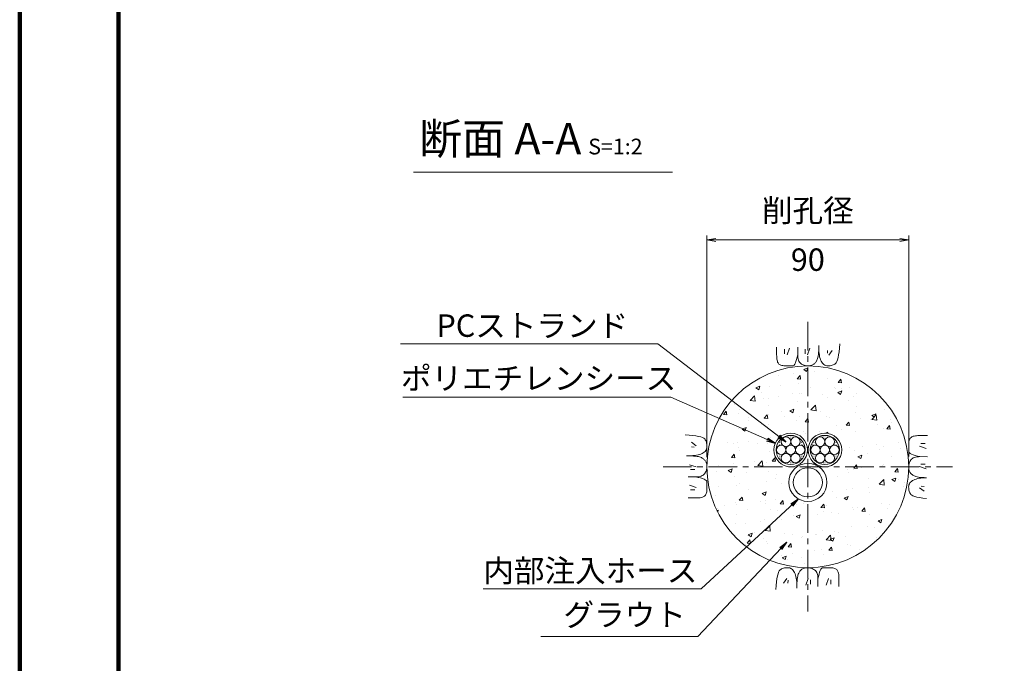
# Model space of a CAD drawing. Units: millimetres. Extents: x 0 to 1162, y 0 to 594.
# Drawn here: x 0 to 220, y 260 to 403 of the extents above; entities that cross this region are included whole.
import ezdxf
from ezdxf.enums import TextEntityAlignment as Align

# ---------------------------------------------------------------- set-up
doc = ezdxf.new("R2010")
doc.units = ezdxf.units.MM
doc.linetypes.add('CENTER', pattern=[101.6, 63.5, -12.7, 12.7, -12.7])
for name, color, linetype, lineweight in [('C-TTL', 2, 'Continuous', 140), ('D-BMK', 2, 'CENTER', 13), ('D-BYP', 5, 'Continuous', 13), ('D-STR-DIM', 7, 'Continuous', 13), ('D-STR-HTXT', 7, 'Continuous', 13), ('D-STR-MTXT', 7, 'Continuous', 13), ('D-STR-STR1', 1, 'Continuous', 18), ('D-STR-STR5', 6, 'Continuous', 13), ('D-STR-STR6', 4, 'Continuous', 18)]:
    doc.layers.add(name, color=color, linetype=linetype, lineweight=lineweight)
doc.styles.add('MSG', font='txt')
doc.styles.add('YOKO_GOTHIC', font='txt')
doc.dimstyles.new('DIM5', dxfattribs={"dimscale": 0, "dimtxt": 3.5, "dimasz": 1, "dimexe": 0.5, "dimexo": 0.5, "dimgap": 0.5, "dimtad": 1, "dimdec": 0, "dimlfac": 5, "dimzin": 0, "dimdsep": 46, "dimtxsty": 'MSG', "dimblk": 'kp5-2md _OPEN', "dimcen": 0.09, "dimclrd": 256, "dimclre": 256, "dimadec": 0, "dimazin": 0, "dimtfac": 1, "dimtdec": 0, "dimtmove": 2, "dimatfit": 3, "dimldrblk": 'kp5-2md _OPEN', "dimfxl": 1, "dimtolj": 1, "dimtzin": 0, "dimlwd": -1, "dimlwe": -1, "dimarcsym": 0})

# ---------------------------------------------------------------- blocks, each defined once
blk = doc.blocks.new('kp5-2md _OPEN')
at = {"color": 0, "linetype": 'ByBlock', "lineweight": -2}
for p, q in [((-1, 0.166667), (0, 0)), ((-1, -0.166667), (0, 0)), ((0, 0), (-1, 0))]:
    blk.add_line(p, q, dxfattribs=at)
blk = doc.blocks.new('kp5-2md hose')
at = {"layer": 'D-STR-STR1'}
for radius in [4.25, 3.25]:
    blk.add_circle((175.76, 299.35), radius, dxfattribs=at)
blk = doc.blocks.new('kp5-2md sec-wire-un+sh')
at = {"layer": 'D-STR-STR1'}
h = blk.add_hatch(dxfattribs=at)
h.set_pattern_fill('ACAD_ISO07W100', color=256, scale=0.1)
h.paths.add_polyline_path([(189.92, 310.72, 1), (183.42, 310.72, 1)])
h.paths.add_polyline_path([(188.26, 309.8, -0.267949), (188.79, 308.88, -1), (186.67, 308.88, -1), (184.56, 308.88, -0.267949), (185.09, 309.8, -0.57735), (183.5, 310.72, -0.57735), (185.09, 311.63, -0.267949), (184.56, 312.55, -1), (186.67, 312.55, -1), (188.79, 312.55, -0.267949), (188.26, 311.63, -0.57735), (189.85, 310.72, -0.57735)], flags=16)
h.paths.add_polyline_path([(185.62, 310.72, -1), (187.73, 310.72, -1)], flags=0)
at = {"layer": 'D-STR-STR5'}
for centre in [(185.62, 312.55), (187.73, 312.55), (184.56, 310.72), (185.62, 308.88), (186.67, 310.72), (187.73, 308.88), (188.79, 310.72)]:
    blk.add_circle(centre, 1.06, dxfattribs=at)
at = {"layer": 'D-STR-STR6'}
for radius in [3.75, 3.25]:
    blk.add_circle((186.67, 310.72), radius, dxfattribs=at)

msp = doc.modelspace()

# ---------------------------------------------------------------- hatches: boundary and pattern name
at = {"layer": 'D-BYP'}
h = msp.add_hatch(dxfattribs=at)
h.set_pattern_fill('AR-CONC', color=256, scale=0.05)
h.paths.add_polyline_path([(153.261, 303.602, 1), (198.261, 303.602, 1)])
h.paths.add_polyline_path([(183.325, 307.352, -1), (175.825, 307.352, -1)], flags=16)
h.paths.add_polyline_path([(182.825, 307.352, -1), (176.325, 307.352, -1)], flags=0)
h.paths.add_polyline_path([(181.691, 309.185, -0.2679492), (181.162, 308.268, -0.5773503), (182.75, 307.352, -0.5773503), (181.162, 306.435, -0.2679492), (181.691, 305.519, -1), (179.575, 305.519, -1), (177.458, 305.519, -0.2679492), (177.987, 306.435, -0.5773503), (176.4, 307.352, -0.5773503), (177.987, 308.268, -0.2679492), (177.458, 309.185, -1), (179.575, 309.185, -1)], flags=0)
h.paths.add_polyline_path([(180.633, 307.352, -1), (178.516, 307.352, -1)], flags=0)
h.paths.add_polyline_path([(175.698, 307.352, -1), (168.198, 307.352, -1)], flags=16)
h.paths.add_polyline_path([(175.198, 307.352, -1), (168.698, 307.352, -1)], flags=0)
h.paths.add_polyline_path([(174.064, 309.185, -0.2679492), (173.535, 308.268, -0.5773503), (175.123, 307.352, -0.5773503), (173.535, 306.435, -0.2679492), (174.064, 305.519, -1), (171.948, 305.519, -1), (169.831, 305.519, -0.2679492), (170.36, 306.435, -0.5773503), (168.773, 307.352, -0.5773503), (170.36, 308.268, -0.2679492), (169.831, 309.185, -1), (171.948, 309.185, -1)], flags=0)
h.paths.add_polyline_path([(180.028, 300.129, -1), (171.528, 300.129, -1)], flags=16)
h.paths.add_polyline_path([(173.006, 307.352, -1), (170.889, 307.352, -1)], flags=0)
h.paths.add_polyline_path([(179.028, 300.129, -1), (172.528, 300.129, -1)], flags=0)

# ---------------------------------------------------------------- linework, layer by layer
at = {"layer": 'C-TTL'}
msp.add_line((22, 22), (22, 572), dxfattribs=at)
msp.add_lwpolyline([(0, 0), (841, 0), (841, 594), (0, 594)], close=True, dxfattribs=at)
at = {"layer": 'D-BMK', "ltscale": 0.1}
for p, q in [((175.761, 335.884), (175.761, 271.319)), ((143.479, 303.602), (208.044, 303.602))]:
    msp.add_line(p, q, dxfattribs=at)
at = {"layer": 'D-BYP', "ltscale": 0.05}
for p, q in [((168.815, 330.287), (168.814, 329.351)), ((170.596, 329.787), (170.596, 328.785)), ((171.66, 330.006), (171.159, 328.534)), ((173.511, 330.287), (173.509, 328.62)), ((175.15, 329.787), (175.15, 328.785)), ((176.215, 330.006), (175.714, 328.534)), ((178.159, 329.076), (178.185, 329.544)), ((178.185, 329.544), (178.201, 330.064)), ((178.201, 330.064), (178.207, 330.636)), ((178.206, 330.288), (178.206, 330.268)), ((178.206, 330.268), (178.206, 330.249)), ((178.206, 330.249), (178.206, 330.151)), ((178.206, 330.151), (178.206, 330.106)), ((178.206, 330.106), (178.214, 329.653)), ((178.214, 329.653), (178.238, 329.224)), ((180.181, 329.536), (180.119, 328.91)), ((181.214, 329.536), (180.432, 328.503)), ((182.735, 329.251), (182.825, 330.062)), ((182.825, 330.062), (182.902, 330.978)), ((168.814, 329.351), (168.814, 328.618)), ((168.814, 328.618), (168.82, 328.145)), ((168.82, 328.145), (168.838, 327.851)), ((168.838, 327.851), (168.869, 327.583)), ((168.869, 327.583), (168.912, 327.34)), ((168.912, 327.34), (168.968, 327.123)), ((173.126, 327.089), (173.26, 327.521)), ((173.26, 327.521), (173.388, 328.031)), ((173.388, 328.031), (173.509, 328.62)), ((173.509, 328.62), (173.52, 328.261)), ((173.52, 328.261), (173.553, 327.934)), ((173.553, 327.934), (173.608, 327.637)), ((173.608, 327.637), (173.684, 327.371)), ((173.684, 327.371), (173.783, 327.135)), ((177.702, 327.175), (177.791, 327.34)), ((177.791, 327.34), (177.875, 327.516)), ((177.875, 327.516), (177.953, 327.724)), ((177.953, 327.724), (178.02, 327.984)), ((178.02, 327.984), (178.076, 328.297)), ((178.076, 328.297), (178.123, 328.661)), ((178.123, 328.661), (178.159, 329.076)), ((178.238, 329.224), (178.278, 328.821)), ((178.278, 328.821), (178.334, 328.441)), ((178.334, 328.441), (178.406, 328.087)), ((178.406, 328.087), (178.495, 327.757)), ((178.495, 327.757), (178.6, 327.451)), ((178.6, 327.451), (178.72, 327.17)), ((182.263, 327.061), (182.399, 327.451)), ((182.399, 327.451), (182.522, 327.946)), ((182.522, 327.946), (182.635, 328.546)), ((182.635, 328.546), (182.735, 329.251)), ((168.968, 327.123), (169.037, 326.931)), ((169.037, 326.931), (169.118, 326.765)), ((169.118, 326.765), (169.211, 326.625)), ((169.211, 326.625), (169.321, 326.505)), ((169.321, 326.505), (169.45, 326.402)), ((169.45, 326.402), (169.599, 326.314)), ((169.599, 326.314), (169.768, 326.242)), ((169.768, 326.242), (169.957, 326.186)), ((169.957, 326.186), (170.166, 326.146)), ((170.166, 326.146), (170.395, 326.122)), ((170.395, 326.122), (170.643, 326.113)), ((170.643, 326.113), (170.896, 326.113)), ((170.896, 326.113), (171.137, 326.112)), ((171.137, 326.112), (171.368, 326.112)), ((171.368, 326.112), (171.588, 326.111)), ((171.588, 326.111), (171.797, 326.111)), ((171.797, 326.111), (171.994, 326.11)), ((171.994, 326.11), (172.181, 326.11)), ((172.181, 326.11), (172.357, 326.109)), ((172.357, 326.109), (172.524, 326.148)), ((172.524, 326.148), (172.684, 326.266)), ((172.684, 326.266), (172.838, 326.462)), ((172.838, 326.462), (172.985, 326.736)), ((172.985, 326.736), (173.126, 327.089)), ((173.783, 327.135), (173.904, 326.931)), ((173.904, 326.931), (174.047, 326.757)), ((174.047, 326.757), (174.212, 326.614)), ((174.212, 326.614), (174.39, 326.494)), ((174.39, 326.494), (174.573, 326.391)), ((174.573, 326.391), (174.76, 326.303)), ((174.76, 326.303), (174.951, 326.231)), ((174.951, 326.231), (175.147, 326.175)), ((175.147, 326.175), (175.347, 326.135)), ((175.347, 326.135), (175.552, 326.11)), ((175.552, 326.11), (175.761, 326.102)), ((175.761, 326.102), (175.967, 326.107)), ((175.967, 326.107), (176.16, 326.122)), ((176.16, 326.122), (176.342, 326.149)), ((176.342, 326.149), (176.513, 326.186)), ((176.513, 326.186), (176.671, 326.234)), ((176.671, 326.234), (176.818, 326.293)), ((176.818, 326.293), (176.953, 326.363)), ((176.953, 326.363), (177.076, 326.443)), ((177.076, 326.443), (177.192, 326.535)), ((177.192, 326.535), (177.302, 326.639)), ((177.302, 326.639), (177.409, 326.755)), ((177.409, 326.755), (177.511, 326.883)), ((177.511, 326.883), (177.609, 327.023)), ((177.609, 327.023), (177.702, 327.175)), ((178.72, 327.17), (178.857, 326.918)), ((178.857, 326.918), (179.01, 326.699)), ((179.01, 326.699), (179.18, 326.514)), ((179.18, 326.514), (179.365, 326.363)), ((179.365, 326.363), (179.567, 326.245)), ((179.567, 326.245), (179.785, 326.16)), ((179.785, 326.16), (180.019, 326.109)), ((180.019, 326.109), (180.269, 326.092)), ((180.269, 326.092), (180.521, 326.099)), ((180.521, 326.099), (180.762, 326.123)), ((180.762, 326.123), (180.991, 326.162)), ((180.991, 326.162), (181.208, 326.217)), ((181.208, 326.217), (181.413, 326.288)), ((181.413, 326.288), (181.607, 326.375)), ((181.607, 326.375), (181.788, 326.478)), ((181.788, 326.478), (181.958, 326.597)), ((181.958, 326.597), (182.117, 326.776)), ((182.117, 326.776), (182.263, 327.061)), ((149.301, 310.665), (148.385, 310.743)), ((150.112, 310.576), (149.301, 310.665)), ((150.817, 310.475), (150.112, 310.576)), ((151.417, 310.363), (150.817, 310.475)), ((151.912, 310.239), (151.417, 310.363)), ((152.302, 310.104), (151.912, 310.239)), ((152.587, 309.957), (152.302, 310.104)), ((152.766, 309.799), (152.587, 309.957)), ((152.885, 309.629), (152.766, 309.799)), ((152.988, 309.447), (152.885, 309.629)), ((198.474, 309.764), (198.402, 309.595)), ((198.561, 309.913), (198.474, 309.764)), ((198.665, 310.042), (198.561, 309.913)), ((198.784, 310.152), (198.665, 310.042)), ((198.924, 310.245), (198.784, 310.152)), ((199.09, 310.326), (198.924, 310.245)), ((199.282, 310.395), (199.09, 310.326)), ((199.499, 310.451), (199.282, 310.395)), ((199.742, 310.494), (199.499, 310.451)), ((200.01, 310.525), (199.742, 310.494)), ((200.305, 310.543), (200.01, 310.525)), ((200.777, 310.549), (200.305, 310.543)), ((201.511, 310.549), (200.777, 310.549)), ((202.446, 310.548), (201.511, 310.549)), ((149.827, 309.055), (150.86, 308.272)), ((149.827, 308.022), (150.453, 307.959)), ((153.075, 309.254), (152.988, 309.447)), ((153.146, 309.048), (153.075, 309.254)), ((153.118, 307.408), (153.203, 307.625)), ((153.201, 308.831), (153.146, 309.048)), ((153.24, 308.603), (153.201, 308.831)), ((153.203, 307.625), (153.254, 307.859)), ((153.264, 308.362), (153.24, 308.603)), ((153.254, 307.859), (153.271, 308.11)), ((153.271, 308.11), (153.264, 308.362)), ((198.271, 307.995), (198.27, 307.775)), ((198.27, 307.775), (198.27, 307.566)), ((198.27, 307.566), (198.27, 307.369)), ((198.272, 308.467), (198.271, 308.226)), ((198.271, 308.226), (198.271, 307.995)), ((198.281, 308.968), (198.272, 308.72)), ((198.272, 308.72), (198.272, 308.467)), ((198.305, 309.197), (198.281, 308.968)), ((198.346, 309.406), (198.305, 309.197)), ((198.402, 309.595), (198.346, 309.406)), ((202.165, 307.703), (200.694, 308.204)), ((201.946, 308.768), (200.944, 308.768)), ((149.299, 306.042), (148.727, 306.047)), ((149.075, 306.047), (149.095, 306.047)), ((149.095, 306.047), (149.114, 306.047)), ((149.114, 306.047), (149.212, 306.047)), ((149.212, 306.047), (149.257, 306.047)), ((149.257, 306.047), (149.71, 306.054)), ((149.819, 306.026), (149.299, 306.042)), ((149.71, 306.054), (150.139, 306.078)), ((150.287, 306), (149.819, 306.026)), ((150.139, 306.078), (150.542, 306.118)), ((150.702, 305.963), (150.287, 306)), ((150.542, 306.118), (150.922, 306.175)), ((151.066, 305.917), (150.702, 305.963)), ((150.922, 306.175), (151.276, 306.247)), ((151.379, 305.86), (151.066, 305.917)), ((151.276, 306.247), (151.606, 306.335)), ((151.639, 305.793), (151.379, 305.86)), ((151.606, 306.335), (151.912, 306.44)), ((151.847, 305.716), (151.639, 305.793)), ((152.023, 305.631), (151.847, 305.716)), ((151.912, 306.44), (152.193, 306.561)), ((152.188, 305.543), (152.023, 305.631)), ((152.34, 305.449), (152.188, 305.543)), ((152.193, 306.561), (152.445, 306.698)), ((152.48, 305.352), (152.34, 305.449)), ((152.445, 306.698), (152.664, 306.851)), ((152.608, 305.25), (152.48, 305.352)), ((152.724, 305.143), (152.608, 305.25)), ((152.664, 306.851), (152.849, 307.02)), ((152.849, 307.02), (153, 307.206)), ((153, 307.206), (153.118, 307.408)), ((198.27, 307.369), (198.269, 307.182)), ((198.269, 307.182), (198.269, 307.006)), ((198.269, 307.006), (198.308, 306.839)), ((198.308, 306.839), (198.425, 306.679)), ((198.425, 306.679), (198.621, 306.525)), ((198.621, 306.525), (198.896, 306.378)), ((198.916, 305.316), (198.773, 305.151)), ((198.896, 306.378), (199.249, 306.237)), ((199.09, 305.459), (198.916, 305.316)), ((199.295, 305.58), (199.09, 305.459)), ((199.249, 306.237), (199.68, 306.103)), ((199.53, 305.679), (199.295, 305.58)), ((199.796, 305.755), (199.53, 305.679)), ((199.68, 306.103), (200.191, 305.975)), ((200.093, 305.81), (199.796, 305.755)), ((200.421, 305.843), (200.093, 305.81)), ((200.191, 305.975), (200.779, 305.854)), ((200.779, 305.854), (200.421, 305.843)), ((202.446, 305.852), (200.779, 305.854)), ((149.357, 304.055), (150.829, 303.554)), ((152.828, 305.032), (152.724, 305.143)), ((152.92, 304.917), (152.828, 305.032)), ((153, 304.794), (152.92, 304.917)), ((153.07, 304.659), (153, 304.794)), ((153.129, 304.512), (153.07, 304.659)), ((153.177, 304.353), (153.129, 304.512)), ((153.214, 304.183), (153.177, 304.353)), ((153.188, 302.988), (153.229, 303.188)), ((153.241, 304.001), (153.214, 304.183)), ((153.229, 303.188), (153.253, 303.393)), ((153.256, 303.807), (153.241, 304.001)), ((153.253, 303.393), (153.261, 303.602)), ((153.261, 303.602), (153.256, 303.807)), ((198.27, 303.811), (198.261, 303.602)), ((198.261, 303.602), (198.266, 303.396)), ((198.266, 303.396), (198.282, 303.203)), ((198.294, 304.016), (198.27, 303.811)), ((198.282, 303.203), (198.308, 303.021)), ((198.334, 304.216), (198.294, 304.016)), ((198.39, 304.412), (198.334, 304.216)), ((198.462, 304.603), (198.39, 304.412)), ((198.55, 304.79), (198.462, 304.603)), ((198.654, 304.973), (198.55, 304.79)), ((198.773, 305.151), (198.654, 304.973)), ((202.165, 303.148), (200.694, 303.649)), ((201.946, 304.213), (200.944, 304.213)), ((149.076, 301.351), (150.743, 301.35)), ((149.576, 302.991), (150.578, 302.991)), ((150.743, 301.35), (151.102, 301.361)), ((151.332, 301.229), (150.743, 301.35)), ((151.102, 301.361), (151.429, 301.393)), ((151.842, 301.101), (151.332, 301.229)), ((151.429, 301.393), (151.726, 301.448)), ((151.726, 301.448), (151.992, 301.525)), ((152.274, 300.967), (151.842, 301.101)), ((151.992, 301.525), (152.228, 301.624)), ((152.228, 301.624), (152.432, 301.745)), ((152.627, 300.826), (152.274, 300.967)), ((152.432, 301.745), (152.606, 301.888)), ((152.606, 301.888), (152.749, 302.053)), ((152.749, 302.053), (152.869, 302.231)), ((152.869, 302.231), (152.972, 302.413)), ((152.972, 302.413), (153.06, 302.6)), ((153.06, 302.6), (153.132, 302.792)), ((153.132, 302.792), (153.188, 302.988)), ((198.308, 303.021), (198.346, 302.85)), ((198.346, 302.85), (198.394, 302.692)), ((198.394, 302.692), (198.453, 302.545)), ((198.453, 302.545), (198.522, 302.41)), ((198.522, 302.41), (198.603, 302.287)), ((198.603, 302.287), (198.695, 302.171)), ((198.695, 302.171), (198.799, 302.061)), ((198.799, 302.061), (198.915, 301.954)), ((198.915, 301.954), (199.043, 301.852)), ((199.043, 301.852), (199.183, 301.754)), ((199.183, 301.754), (199.335, 301.661)), ((199.335, 301.661), (199.499, 301.572)), ((199.499, 301.572), (199.675, 301.488)), ((199.916, 300.868), (199.61, 300.764)), ((199.675, 301.488), (199.884, 301.41)), ((199.884, 301.41), (200.144, 301.343)), ((200.246, 300.957), (199.916, 300.868)), ((200.144, 301.343), (200.456, 301.287)), ((200.601, 301.029), (200.246, 300.957)), ((200.456, 301.287), (200.82, 301.24)), ((200.98, 301.085), (200.601, 301.029)), ((200.82, 301.24), (201.236, 301.204)), ((201.384, 301.125), (200.98, 301.085)), ((201.236, 301.204), (201.704, 301.178)), ((201.812, 301.149), (201.384, 301.125)), ((201.704, 301.178), (202.223, 301.162)), ((202.265, 301.157), (201.812, 301.149)), ((149.357, 299.5), (150.829, 299)), ((152.901, 300.679), (152.627, 300.826)), ((153.097, 300.525), (152.901, 300.679)), ((153.215, 300.364), (153.097, 300.525)), ((153.254, 300.197), (153.215, 300.364)), ((153.25, 298.736), (153.251, 298.978)), ((153.25, 298.483), (153.25, 298.736)), ((153.251, 298.978), (153.252, 299.209)), ((153.252, 299.637), (153.253, 299.835)), ((153.252, 299.428), (153.252, 299.637)), ((153.252, 299.209), (153.252, 299.428)), ((153.253, 300.022), (153.254, 300.197)), ((153.253, 299.835), (153.253, 300.022)), ((198.269, 299.344), (198.251, 299.094)), ((198.251, 299.094), (198.259, 298.842)), ((198.259, 298.842), (198.282, 298.601)), ((198.32, 299.578), (198.269, 299.344)), ((198.404, 299.796), (198.32, 299.578)), ((198.522, 299.998), (198.404, 299.796)), ((198.674, 300.183), (198.522, 299.998)), ((198.859, 300.353), (198.674, 300.183)), ((199.077, 300.506), (198.859, 300.353)), ((199.329, 300.643), (199.077, 300.506)), ((199.61, 300.764), (199.329, 300.643)), ((201.696, 298.149), (200.663, 298.931)), ((201.696, 299.182), (201.069, 299.244)), ((149.076, 296.655), (150.012, 296.655)), ((149.576, 298.436), (150.578, 298.436)), ((150.012, 296.655), (150.745, 296.654)), ((150.745, 296.654), (151.218, 296.66)), ((151.218, 296.66), (151.512, 296.679)), ((151.512, 296.679), (151.78, 296.71)), ((151.78, 296.71), (152.023, 296.753)), ((152.023, 296.753), (152.24, 296.809)), ((152.24, 296.809), (152.432, 296.877)), ((152.432, 296.877), (152.598, 296.958)), ((152.598, 296.958), (152.738, 297.052)), ((152.738, 297.052), (152.858, 297.161)), ((152.858, 297.161), (152.961, 297.291)), ((152.961, 297.291), (153.049, 297.44)), ((153.049, 297.44), (153.121, 297.609)), ((153.121, 297.609), (153.177, 297.798)), ((153.177, 297.798), (153.217, 298.007)), ((153.217, 298.007), (153.241, 298.235)), ((153.241, 298.235), (153.25, 298.483)), ((198.282, 298.601), (198.321, 298.372)), ((198.321, 298.372), (198.377, 298.155)), ((198.377, 298.155), (198.448, 297.95)), ((198.448, 297.95), (198.535, 297.756)), ((198.535, 297.756), (198.638, 297.575)), ((198.638, 297.575), (198.756, 297.405)), ((198.756, 297.405), (198.936, 297.246)), ((198.936, 297.246), (199.22, 297.1)), ((199.22, 297.1), (199.61, 296.964)), ((199.61, 296.964), (200.105, 296.841)), ((200.105, 296.841), (200.705, 296.728)), ((200.705, 296.728), (201.411, 296.628)), ((201.411, 296.628), (202.221, 296.538)), ((170.76, 281.081), (170.532, 281.042)), ((171.001, 281.104), (170.76, 281.081)), ((171.253, 281.112), (171.001, 281.104)), ((171.504, 281.094), (171.253, 281.112)), ((171.738, 281.043), (171.504, 281.094)), ((175.362, 281.081), (175.18, 281.055)), ((175.556, 281.097), (175.362, 281.081)), ((175.761, 281.102), (175.556, 281.097)), ((175.97, 281.093), (175.761, 281.102)), ((176.175, 281.069), (175.97, 281.093)), ((176.375, 281.029), (176.175, 281.069)), ((179.166, 281.094), (178.999, 281.055)), ((179.341, 281.094), (179.166, 281.094)), ((179.528, 281.094), (179.341, 281.094)), ((179.726, 281.093), (179.528, 281.094)), ((179.935, 281.093), (179.726, 281.093)), ((180.154, 281.092), (179.935, 281.093)), ((180.385, 281.092), (180.154, 281.092)), ((180.627, 281.091), (180.385, 281.092)), ((180.88, 281.091), (180.627, 281.091)), ((181.128, 281.082), (180.88, 281.091)), ((181.356, 281.058), (181.128, 281.082)), ((169, 279.258), (168.888, 278.658)), ((169.124, 279.753), (169, 279.258)), ((169.259, 280.143), (169.124, 279.753)), ((169.406, 280.427), (169.259, 280.143)), ((169.564, 280.607), (169.406, 280.427)), ((169.734, 280.725), (169.564, 280.607)), ((169.916, 280.828), (169.734, 280.725)), ((170.109, 280.915), (169.916, 280.828)), ((170.315, 280.987), (170.109, 280.915)), ((170.532, 281.042), (170.315, 280.987)), ((171.955, 280.959), (171.738, 281.043)), ((172.157, 280.841), (171.955, 280.959)), ((172.343, 280.69), (172.157, 280.841)), ((172.512, 280.505), (172.343, 280.69)), ((172.665, 280.286), (172.512, 280.505)), ((172.802, 280.034), (172.665, 280.286)), ((172.923, 279.753), (172.802, 280.034)), ((173.028, 279.447), (172.923, 279.753)), ((173.116, 279.117), (173.028, 279.447)), ((173.189, 278.762), (173.116, 279.117)), ((173.446, 278.907), (173.4, 278.543)), ((173.503, 279.219), (173.446, 278.907)), ((173.57, 279.479), (173.503, 279.219)), ((173.647, 279.688), (173.57, 279.479)), ((173.732, 279.864), (173.647, 279.688)), ((173.821, 280.028), (173.732, 279.864)), ((173.914, 280.18), (173.821, 280.028)), ((174.011, 280.32), (173.914, 280.18)), ((174.114, 280.448), (174.011, 280.32)), ((174.22, 280.564), (174.114, 280.448)), ((174.331, 280.668), (174.22, 280.564)), ((174.446, 280.76), (174.331, 280.668)), ((174.569, 280.841), (174.446, 280.76)), ((174.705, 280.91), (174.569, 280.841)), ((174.851, 280.969), (174.705, 280.91)), ((175.01, 281.017), (174.851, 280.969)), ((175.18, 281.055), (175.01, 281.017)), ((176.571, 280.973), (176.375, 281.029)), ((176.763, 280.901), (176.571, 280.973)), ((176.95, 280.813), (176.763, 280.901)), ((177.132, 280.709), (176.95, 280.813)), ((177.31, 280.59), (177.132, 280.709)), ((177.475, 280.447), (177.31, 280.59)), ((177.618, 280.273), (177.475, 280.447)), ((177.739, 280.068), (177.618, 280.273)), ((177.838, 279.833), (177.739, 280.068)), ((177.915, 279.567), (177.838, 279.833)), ((177.97, 279.27), (177.915, 279.567)), ((178.002, 278.942), (177.97, 279.27)), ((178.013, 278.584), (178.002, 278.942)), ((178.134, 279.172), (178.013, 278.584)), ((178.262, 279.683), (178.134, 279.172)), ((178.396, 280.114), (178.262, 279.683)), ((178.537, 280.467), (178.396, 280.114)), ((178.684, 280.742), (178.537, 280.467)), ((178.838, 280.938), (178.684, 280.742)), ((178.999, 281.055), (178.838, 280.938)), ((181.565, 281.017), (181.356, 281.058)), ((181.754, 280.961), (181.565, 281.017)), ((181.923, 280.889), (181.754, 280.961)), ((182.072, 280.802), (181.923, 280.889)), ((182.202, 280.698), (182.072, 280.802)), ((182.311, 280.579), (182.202, 280.698)), ((182.405, 280.439), (182.311, 280.579)), ((182.486, 280.273), (182.405, 280.439)), ((182.554, 280.081), (182.486, 280.273)), ((182.61, 279.864), (182.554, 280.081)), ((182.654, 279.621), (182.61, 279.864)), ((182.684, 279.353), (182.654, 279.621)), ((182.703, 279.058), (182.684, 279.353)), ((182.709, 278.586), (182.703, 279.058)), ((168.698, 277.142), (168.62, 276.226)), ((168.787, 277.952), (168.698, 277.142)), ((168.888, 278.658), (168.787, 277.952)), ((170.308, 277.667), (171.091, 278.701)), ((171.341, 277.667), (171.404, 278.294)), ((173.245, 278.383), (173.189, 278.762)), ((173.285, 277.979), (173.245, 278.383)), ((173.309, 277.551), (173.285, 277.979)), ((173.316, 277.098), (173.309, 277.551)), ((173.321, 277.14), (173.316, 276.568)), ((173.316, 277.052), (173.316, 277.098)), ((173.316, 276.955), (173.316, 277.052)), ((173.316, 276.935), (173.316, 276.955)), ((173.316, 276.916), (173.316, 276.935)), ((173.337, 277.659), (173.321, 277.14)), ((173.363, 278.127), (173.337, 277.659)), ((173.4, 278.543), (173.363, 278.127)), ((175.308, 277.198), (175.809, 278.669)), ((176.372, 277.417), (176.372, 278.419)), ((178.012, 276.917), (178.013, 278.584)), ((179.863, 277.198), (180.363, 278.669)), ((180.927, 277.417), (180.927, 278.419)), ((182.708, 277.852), (182.709, 278.586)), ((182.708, 276.917), (182.708, 277.852))]:
    msp.add_line(p, q, dxfattribs=at)
msp.add_circle((175.761, 303.602), 22.5, dxfattribs=at)
at = {"layer": 'D-STR-DIM', "ltscale": 0.05}
for p, q in [((87.835, 369.266), (145.605, 369.266)), ((153.259, 305.705), (153.259, 355.178)), ((153.259, 354.178), (198.271, 354.178)), ((198.271, 305.854), (198.271, 355.178))]:
    msp.add_line(p, q, dxfattribs=at)
at = {"layer": 'D-STR-DIM', "linetype": 'Continuous', "ltscale": 0.05}
for p, q in [((155.259, 354.511), (153.259, 354.178)), ((155.259, 353.845), (153.259, 354.178)), ((153.259, 354.178), (155.259, 354.178)), ((196.271, 354.511), (198.271, 354.178)), ((196.271, 353.845), (198.271, 354.178)), ((198.271, 354.178), (196.271, 354.178))]:
    msp.add_line(p, q, dxfattribs=at)

# ---------------------------------------------------------------- block references
for name, p in [('kp5-2md sec-wire-un+sh', (-14.726, -3.364)), ('kp5-2md sec-wire-un+sh', (-7.099, -3.364)), ('kp5-2md hose', (0.017, 0.777))]:
    msp.add_blockref(name, p)

# ---------------------------------------------------------------- texts
at = {"layer": 'D-STR-HTXT', "ltscale": 0.05, "style": 'YOKO_GOTHIC'}
for s, p in [('削孔径', (175.765, 360.713)), ('90', (175.765, 349.766))]:
    msp.add_text(s, height=5, dxfattribs=at).set_placement(p, align=Align.MIDDLE_CENTER)
at = {"layer": 'D-STR-HTXT', "style": 'YOKO_GOTHIC'}
for s, p in [('PCストランド', (114.325, 331)), ('ポリエチレンシース', (115.722, 319.266)), ('内部注入ホース', (127.265, 276.378)), ('グラウト', (134.915, 266.542))]:
    msp.add_text(s, height=5, dxfattribs=at).set_placement(p, align=Align.BOTTOM_CENTER)
at = {"layer": 'D-STR-HTXT', "insert": (89.101, 380.227), "char_height": 5, "attachment_point": 1, "style": 'YOKO_GOTHIC'}
msp.add_mtext_dynamic_manual_height_columns('{\\fMS PGothic|b0|i0|c128|p50;\\H1.4x;断面 A-A\\H0.71429x; \\H0.7x;S=1:2}', width=85.4467, gutter_width=12.5, heights=[0], dxfattribs=at)

# ---------------------------------------------------------------- leaders
at = {"layer": 'D-STR-MTXT'}
for points in [[(170.889, 309.185), (142.33, 331), (84.959, 331)], [(168.525, 308.884), (145.244, 319.131), (85.469, 319.131)], [(173.649, 296.451), (151.983, 276.378), (103.386, 276.378)], [(171.117, 286.817), (151.266, 265.738), (116.248, 265.738)]]:
    msp.add_leader(points, dimstyle='DIM5', override={"dimscale": 1, "dimasz": 2}, dxfattribs=at)

doc.saveas('drawing.dxf')
